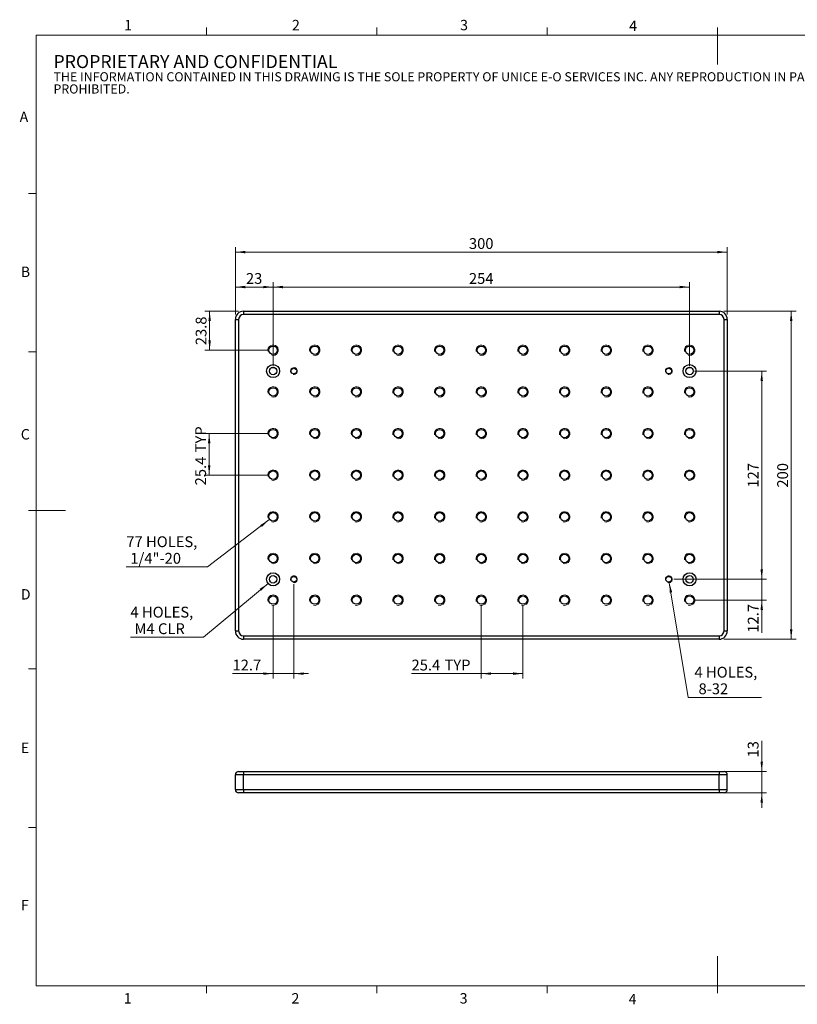
# Model space of a CAD drawing. Units: millimetres. Extents: x 5 to 289, y 4 to 204.
# Drawn here: x 5 to 163, y 4 to 204 of the extents above; entities that cross this region are included whole.
import ezdxf

# ---------------------------------------------------------------- set-up
doc = ezdxf.new("R2010")
doc.units = ezdxf.units.MM
doc.layers.add('SLD-0', color=7, linetype='Continuous', lineweight=15)
doc.styles.add('SLDTEXTSTYLE0', font='TXT', dxfattribs={"width": 0.605})
doc.dimstyles.new('SLDDIMSTYLE0', dxfattribs={"dimtxt": 2.2, "dimasz": 2, "dimexe": 0, "dimexo": 0.0625, "dimgap": 0.55, "dimtad": 1, "dimlfac": 3, "dimrnd": 1e-09, "dimzin": 12, "dimdsep": 46, "dimtxsty": 'SLDTEXTSTYLE0', "dimsah": 1, "dimcen": 0.09, "dimadec": 0, "dimazin": 3, "dimtfac": 1, "dimtofl": 0, "dimtmove": 0, "dimatfit": 3, "dimfxl": 1, "dimfrac": 2, "dimtolj": 1, "dimtzin": 12, "dimarcsym": 0})
doc.dimstyles.new('SLDDIMSTYLE1', dxfattribs={"dimtxt": 2.2, "dimasz": 2, "dimexe": 0, "dimexo": 0.0625, "dimgap": 0.55, "dimtad": 0, "dimtih": 1, "dimtoh": 1, "dimlfac": 3, "dimrnd": 1e-09, "dimzin": 12, "dimdsep": 46, "dimtxsty": 'SLDTEXTSTYLE0', "dimsah": 1, "dimcen": 0, "dimadec": 0, "dimazin": 3, "dimtfac": 1, "dimtofl": 0, "dimtmove": 0, "dimatfit": 3, "dimfxl": 1, "dimfrac": 2, "dimtolj": 1, "dimtzin": 12, "dimarcsym": 0})
doc.dimstyles.new('SLDDIMSTYLE2', dxfattribs={"dimtxt": 2.2, "dimasz": 2, "dimexe": 0, "dimexo": 0.0625, "dimgap": 0.55, "dimtad": 1, "dimlfac": 3, "dimrnd": 1e-09, "dimzin": 12, "dimdsep": 46, "dimtxsty": 'SLDTEXTSTYLE0', "dimsah": 1, "dimcen": 0.09, "dimadec": 0, "dimazin": 3, "dimtfac": 1, "dimtmove": 0, "dimatfit": 0, "dimfxl": 1, "dimfrac": 2, "dimtolj": 1, "dimtzin": 12, "dimarcsym": 0})

# ---------------------------------------------------------------- blocks, each defined once
blk = doc.blocks.new('SW_NOTE_0')
at = {"color": 0, "linetype": 'Continuous', "lineweight": 0, "attachment_point": 1, "style": 'SLDTEXTSTYLE0'}
for s, insert, char_height in [('PROPRIETARY AND CONFIDENTIAL', (0, 3.41), 2.6458), ('THE INFORMATION CONTAINED IN THIS DRAWING IS THE SOLE PROPERTY OF UNICE E-O SERVICES INC. ANY REPRODUCTION IN PART OR AS A WHOLE WITHOUT THE WRITTEN PERMISSION OF UNICE E-O SERVICES INC IS', (0, -0.08), 1.85208), ('PROHIBITED.', (0, -2.55), 1.8521)]:
    blk.add_mtext(s, dxfattribs=dict(at, insert=insert, char_height=char_height))
blk = doc.blocks.new('_D')
at = {"layer": 'SLD-0', "color": 7}
for p, q in [((49.21, 144.57), (49.21, 158.25)), ((149.21, 144.57), (149.21, 158.25)), ((49.21, 157.25), (149.21, 157.25))]:
    blk.add_line(p, q, dxfattribs=at)
for points in [[(49.21, 157.25), (51.21, 157), (51.21, 157.5)], [(149.21, 157.25), (147.21, 157.5), (147.21, 157)]]:
    blk.add_solid(points, dxfattribs=at)
at = {"layer": 'SLD-0', "color": 7, "insert": (96.69, 160.09), "char_height": 2.2, "attachment_point": 1, "style": 'SLDTEXTSTYLE0'}
blk.add_mtext('300', dxfattribs=at)
blk = doc.blocks.new('_D_1')
at = {"layer": 'SLD-0', "color": 7}
for p, q in [((148.54, 145.24), (163.2, 145.24)), ((162.2, 145.24), (162.2, 78.57)), ((148.54, 78.57), (163.2, 78.57))]:
    blk.add_line(p, q, dxfattribs=at)
for points in [[(162.2, 145.24), (161.95, 143.24), (162.45, 143.24)], [(162.2, 78.57), (162.45, 80.57), (161.95, 80.57)]]:
    blk.add_solid(points, dxfattribs=at)
at = {"layer": 'SLD-0', "color": 7, "insert": (159.36, 109.38), "char_height": 2.2, "attachment_point": 1, "rotation": 90, "style": 'SLDTEXTSTYLE0'}
blk.add_mtext('200', dxfattribs=at)
blk = doc.blocks.new('_D_2')
at = {"layer": 'SLD-0', "color": 7}
for p, q in [((55.85, 89.89), (42.73, 78.96)), ((42.73, 78.96), (27.88, 78.96))]:
    blk.add_line(p, q, dxfattribs=at)
blk.add_solid([(55.85, 89.89), (54.15, 88.8), (54.47, 88.41)], dxfattribs=at)
at = {"layer": 'SLD-0', "color": 7, "char_height": 2.2, "attachment_point": 1, "style": 'SLDTEXTSTYLE0'}
for s, insert in [('4 HOLES,', (27.88, 85.17)), ('M4 CLR', (28.7, 81.8))]:
    blk.add_mtext(s, dxfattribs=dict(at, insert=insert))
blk = doc.blocks.new('_D_3')
at = {"layer": 'SLD-0', "color": 7}
for p, q in [((137.42, 90.05), (141.29, 66.75)), ((141.29, 66.75), (156.14, 66.75))]:
    blk.add_line(p, q, dxfattribs=at)
blk.add_solid([(137.42, 90.05), (137.5, 88.04), (138, 88.12)], dxfattribs=at)
at = {"layer": 'SLD-0', "color": 7, "char_height": 2.2, "attachment_point": 1, "style": 'SLDTEXTSTYLE0'}
for s, insert in [('4 HOLES,', (142.54, 72.96)), ('8-32', (143.36, 69.59))]:
    blk.add_mtext(s, dxfattribs=dict(at, insert=insert))
blk = doc.blocks.new('_D_4')
at = {"layer": 'SLD-0', "color": 7}
for p, q in [((56.87, 134.07), (56.87, 151.15)), ((56.87, 150.15), (141.54, 150.15)), ((141.54, 134.07), (141.54, 151.15))]:
    blk.add_line(p, q, dxfattribs=at)
for points in [[(56.87, 150.15), (58.87, 149.9), (58.87, 150.4)], [(141.54, 150.15), (139.54, 150.4), (139.54, 149.9)]]:
    blk.add_solid(points, dxfattribs=at)
at = {"layer": 'SLD-0', "color": 7, "insert": (96.69, 152.99), "char_height": 2.2, "attachment_point": 1, "style": 'SLDTEXTSTYLE0'}
blk.add_mtext('254', dxfattribs=at)
blk = doc.blocks.new('_D_5')
at = {"layer": 'SLD-0', "color": 7}
for p, q in [((49.21, 144.57), (49.21, 151.15)), ((56.87, 150.15), (49.21, 150.15)), ((56.87, 138.31), (56.87, 151.15))]:
    blk.add_line(p, q, dxfattribs=at)
for points in [[(49.21, 150.15), (51.21, 149.9), (51.21, 150.4)], [(56.87, 150.15), (54.87, 150.4), (54.87, 149.9)]]:
    blk.add_solid(points, dxfattribs=at)
at = {"layer": 'SLD-0', "color": 7, "insert": (51.36, 152.99), "char_height": 2.2, "attachment_point": 1, "style": 'SLDTEXTSTYLE0'}
blk.add_mtext('23', dxfattribs=at)
blk = doc.blocks.new('_D_6')
at = {"layer": 'SLD-0', "color": 7}
for p, q in [((49.87, 145.24), (42.98, 145.24)), ((43.98, 137.31), (43.98, 145.24)), ((55.87, 137.31), (42.98, 137.31))]:
    blk.add_line(p, q, dxfattribs=at)
for points in [[(43.98, 145.24), (43.73, 143.24), (44.23, 143.24)], [(43.98, 137.31), (44.23, 139.31), (43.73, 139.31)]]:
    blk.add_solid(points, dxfattribs=at)
at = {"layer": 'SLD-0', "color": 7, "insert": (41.14, 138.33), "char_height": 2.2, "attachment_point": 1, "rotation": 90, "style": 'SLDTEXTSTYLE0'}
blk.add_mtext('23.8', dxfattribs=at)
blk = doc.blocks.new('_D_7')
at = {"layer": 'SLD-0', "color": 7}
for p, q in [((142.54, 133.07), (157.21, 133.07)), ((156.21, 133.07), (156.21, 90.74)), ((142.54, 90.74), (157.21, 90.74))]:
    blk.add_line(p, q, dxfattribs=at)
for points in [[(156.21, 133.07), (155.96, 131.07), (156.46, 131.07)], [(156.21, 90.74), (156.46, 92.74), (155.96, 92.74)]]:
    blk.add_solid(points, dxfattribs=at)
at = {"layer": 'SLD-0', "color": 7, "insert": (153.37, 109.38), "char_height": 2.2, "attachment_point": 1, "rotation": 90, "style": 'SLDTEXTSTYLE0'}
blk.add_mtext('127', dxfattribs=at)
blk = doc.blocks.new('_D_8')
at = {"layer": 'SLD-0', "color": 7}
for p, q in [((156.21, 90.74), (156.21, 93.74)), ((138.31, 90.74), (157.21, 90.74)), ((156.21, 90.74), (156.21, 86.51)), ((142.54, 86.51), (157.21, 86.51)), ((156.21, 86.51), (156.21, 79.89))]:
    blk.add_line(p, q, dxfattribs=at)
for points in [[(156.21, 90.74), (156.46, 92.74), (155.96, 92.74)], [(156.21, 86.51), (155.96, 84.51), (156.46, 84.51)]]:
    blk.add_solid(points, dxfattribs=at)
at = {"layer": 'SLD-0', "color": 7, "insert": (153.37, 79.89), "char_height": 2.2, "attachment_point": 1, "rotation": 90, "style": 'SLDTEXTSTYLE0'}
blk.add_mtext('12.7', dxfattribs=at)
blk = doc.blocks.new('_D_9')
at = {"layer": 'SLD-0', "color": 7}
for p, q in [((99.21, 85.51), (99.21, 70.57)), ((107.67, 85.51), (107.67, 70.57)), ((99.21, 71.57), (85.02, 71.57)), ((99.21, 71.57), (107.67, 71.57))]:
    blk.add_line(p, q, dxfattribs=at)
for points in [[(99.21, 71.57), (101.21, 71.32), (101.21, 71.82)], [(107.67, 71.57), (105.67, 71.82), (105.67, 71.32)]]:
    blk.add_solid(points, dxfattribs=at)
at = {"layer": 'SLD-0', "color": 7, "char_height": 2.2, "attachment_point": 1, "style": 'SLDTEXTSTYLE0'}
for s, insert in [('25.4', (85.02, 74.41)), ('TYP', (91.72, 74.41))]:
    blk.add_mtext(s, dxfattribs=dict(at, insert=insert))
blk = doc.blocks.new('_D_10')
at = {"layer": 'SLD-0', "color": 7}
for p, q in [((56.03, 102.8), (43.57, 93.27)), ((43.57, 93.27), (27.04, 93.27))]:
    blk.add_line(p, q, dxfattribs=at)
blk.add_solid([(56.03, 102.8), (54.29, 101.78), (54.6, 101.38)], dxfattribs=at)
at = {"layer": 'SLD-0', "color": 7, "char_height": 2.2, "attachment_point": 1, "style": 'SLDTEXTSTYLE0'}
for s, insert in [('77 HOLES,', (27.04, 99.48)), ('1/4"-20', (27.86, 96.11))]:
    blk.add_mtext(s, dxfattribs=dict(at, insert=insert))
blk = doc.blocks.new('_D_11')
at = {"layer": 'SLD-0', "color": 7}
for p, q in [((55.87, 120.37), (42.89, 120.37)), ((43.89, 120.37), (43.89, 111.91)), ((55.87, 111.91), (42.89, 111.91))]:
    blk.add_line(p, q, dxfattribs=at)
for points in [[(43.89, 120.37), (43.64, 118.37), (44.14, 118.37)], [(43.89, 111.91), (44.14, 113.91), (43.64, 113.91)]]:
    blk.add_solid(points, dxfattribs=at)
at = {"layer": 'SLD-0', "color": 7, "char_height": 2.2, "attachment_point": 1, "rotation": 90, "style": 'SLDTEXTSTYLE0'}
for s, insert in [('TYP', (41.05, 116.55)), ('25.4', (41.05, 109.84))]:
    blk.add_mtext(s, dxfattribs=dict(at, insert=insert))
blk = doc.blocks.new('_D_12')
at = {"layer": 'SLD-0', "color": 7}
for p, q in [((61.11, 89.74), (61.11, 70.57)), ((56.87, 85.51), (56.87, 70.57)), ((56.87, 71.57), (48.63, 71.57)), ((56.87, 71.57), (61.11, 71.57)), ((61.11, 71.57), (64.11, 71.57))]:
    blk.add_line(p, q, dxfattribs=at)
for points in [[(56.87, 71.57), (54.87, 71.82), (54.87, 71.32)], [(61.11, 71.57), (63.11, 71.32), (63.11, 71.82)]]:
    blk.add_solid(points, dxfattribs=at)
at = {"layer": 'SLD-0', "color": 7, "insert": (48.63, 74.41), "char_height": 2.2, "attachment_point": 1, "style": 'SLDTEXTSTYLE0'}
blk.add_mtext('12.7', dxfattribs=at)
blk = doc.blocks.new('_D_13')
at = {"layer": 'SLD-0', "color": 7}
for p, q in [((156.21, 51.65), (156.21, 57.88)), ((148.54, 51.65), (157.21, 51.65)), ((156.21, 51.65), (156.21, 47.32)), ((148.54, 47.32), (157.21, 47.32)), ((156.21, 47.32), (156.21, 44.32))]:
    blk.add_line(p, q, dxfattribs=at)
for points in [[(156.21, 51.65), (156.46, 53.65), (155.96, 53.65)], [(156.21, 47.32), (155.96, 45.32), (156.46, 45.32)]]:
    blk.add_solid(points, dxfattribs=at)
at = {"layer": 'SLD-0', "color": 7, "insert": (153.37, 54.52), "char_height": 2.2, "attachment_point": 1, "rotation": 90, "style": 'SLDTEXTSTYLE0'}
blk.add_mtext('13', dxfattribs=at)

msp = doc.modelspace()

# ---------------------------------------------------------------- linework, layer by layer
at = {"color": 7, "linetype": 'Continuous', "lineweight": 15}
for p, q in [((43.3208, 201.372), (43.3208, 202.872)), ((77.9508, 201.372), (77.9508, 202.872)), ((112.5808, 201.372), (112.5808, 202.872)), ((147.2108, 201.372), (147.2108, 202.872)), ((147.1908, 201.372), (147.1908, 195.372)), ((8.6908, 169.1652), (7.1908, 169.1652)), ((8.6908, 136.9552), (7.1908, 136.9552)), ((8.6908, 104.7452), (7.1908, 104.7452)), ((8.6908, 104.7436), (14.6908, 104.7436)), ((8.6908, 72.5352), (7.1908, 72.5352)), ((8.6908, 40.3252), (7.1908, 40.3252)), ((147.1908, 8.1152), (147.1908, 14.1152)), ((43.3158, 8.1152), (43.3158, 6.6152)), ((77.9408, 8.1152), (77.9408, 6.6152)), ((112.5658, 8.1152), (112.5658, 6.6152)), ((147.1908, 8.1152), (147.1908, 6.6152))]:
    msp.add_line(p, q, dxfattribs=at)
at = {"color": 7, "linetype": 'Continuous', "lineweight": 0}
for p, q in [((285.6908, 201.372), (8.6908, 201.372)), ((8.6908, 201.372), (8.6908, 8.1152)), ((8.6908, 8.1152), (285.6908, 8.1152))]:
    msp.add_line(p, q, dxfattribs=at)
at = {"color": 7, "linetype": 'Continuous', "lineweight": 30}
for p, q in [((50.8747, 145.239), (147.5414, 145.239)), ((50.8747, 145.239), (50.8747, 144.5724)), ((147.5414, 144.5724), (50.8747, 144.5724)), ((147.5414, 145.239), (147.5414, 144.5724)), ((49.208, 143.5724), (49.8747, 143.5724)), ((49.208, 80.239), (49.208, 143.5724)), ((49.8747, 143.5724), (49.8747, 80.239)), ((148.5414, 80.239), (148.5414, 143.5724)), ((148.5414, 143.5724), (149.208, 143.5724)), ((149.208, 143.5724), (149.208, 80.239)), ((49.208, 80.239), (49.8747, 80.239)), ((148.5414, 80.239), (149.208, 80.239)), ((50.8747, 79.239), (147.5414, 79.239)), ((50.8747, 79.239), (50.8747, 78.5724)), ((147.5414, 78.5724), (50.8747, 78.5724)), ((147.5414, 79.239), (147.5414, 78.5724)), ((50.8747, 50.9871), (49.208, 50.9871)), ((49.208, 47.9871), (49.208, 50.9871)), ((49.8747, 51.6538), (50.8747, 51.6538)), ((50.8747, 51.6538), (147.5414, 51.6538)), ((50.8747, 51.6538), (50.8747, 50.9871)), ((147.5414, 50.9871), (50.8747, 50.9871)), ((50.8747, 47.9871), (50.8747, 50.9871)), ((147.5414, 51.6538), (147.5414, 50.9871)), ((147.5414, 51.6538), (148.5414, 51.6538)), ((147.5414, 47.9871), (147.5414, 50.9871)), ((149.208, 50.9871), (147.5414, 50.9871)), ((149.208, 47.9871), (149.208, 50.9871)), ((49.208, 47.9871), (50.8747, 47.9871)), ((50.8747, 47.3204), (49.8747, 47.3204)), ((50.8747, 47.9871), (147.5414, 47.9871)), ((50.8747, 47.9871), (50.8747, 47.3204)), ((147.5414, 47.3204), (50.8747, 47.3204)), ((147.5414, 47.9871), (149.208, 47.9871)), ((147.5414, 47.9871), (147.5414, 47.3204)), ((148.5414, 47.3204), (147.5414, 47.3204))]:
    msp.add_line(p, q, dxfattribs=at)
for centre, radius in [((56.8747, 137.3057), 0.8509), ((65.3414, 137.3057), 0.8509), ((73.808, 137.3057), 0.8509), ((82.2747, 137.3057), 0.8509), ((90.7414, 137.3057), 0.8509), ((99.208, 137.3057), 0.8509), ((107.6747, 137.3057), 0.8509), ((116.1414, 137.3057), 0.8509), ((124.608, 137.3057), 0.8509), ((133.0747, 137.3057), 0.8509), ((141.5414, 137.3057), 0.8509), ((56.8747, 133.0724), 1.3333), ((141.5414, 133.0724), 1.3333), ((56.8747, 133.0724), 0.75), ((61.108, 133.0724), 0.5757), ((137.308, 133.0724), 0.5757), ((141.5414, 133.0724), 0.75), ((56.8747, 128.839), 0.8509), ((65.3414, 128.839), 0.8509), ((73.808, 128.839), 0.8509), ((82.2747, 128.839), 0.8509), ((90.7414, 128.839), 0.8509), ((99.208, 128.839), 0.8509), ((107.6747, 128.839), 0.8509), ((116.1414, 128.839), 0.8509), ((124.608, 128.839), 0.8509), ((133.0747, 128.839), 0.8509), ((141.5414, 128.839), 0.8509), ((56.8747, 120.3724), 0.8509), ((65.3414, 120.3724), 0.8509), ((73.808, 120.3724), 0.8509), ((82.2747, 120.3724), 0.8509), ((90.7414, 120.3724), 0.8509), ((99.208, 120.3724), 0.8509), ((107.6747, 120.3724), 0.8509), ((116.1414, 120.3724), 0.8509), ((124.608, 120.3724), 0.8509), ((133.0747, 120.3724), 0.8509), ((141.5414, 120.3724), 0.8509), ((56.8747, 111.9057), 0.8509), ((65.3414, 111.9057), 0.8509), ((73.808, 111.9057), 0.8509), ((82.2747, 111.9057), 0.8509), ((90.7414, 111.9057), 0.8509), ((99.208, 111.9057), 0.8509), ((107.6747, 111.9057), 0.8509), ((116.1414, 111.9057), 0.8509), ((124.608, 111.9057), 0.8509), ((133.0747, 111.9057), 0.8509), ((141.5414, 111.9057), 0.8509), ((56.8747, 103.439), 0.8509), ((65.3414, 103.439), 0.8509), ((73.808, 103.439), 0.8509), ((82.2747, 103.439), 0.8509), ((90.7414, 103.439), 0.8509), ((99.208, 103.439), 0.8509), ((107.6747, 103.439), 0.8509), ((116.1414, 103.439), 0.8509), ((124.608, 103.439), 0.8509), ((133.0747, 103.439), 0.8509), ((141.5414, 103.439), 0.8509), ((56.8747, 94.9724), 0.8509), ((65.3414, 94.9724), 0.8509), ((73.808, 94.9724), 0.8509), ((82.2747, 94.9724), 0.8509), ((90.7414, 94.9724), 0.8509), ((99.208, 94.9724), 0.8509), ((107.6747, 94.9724), 0.8509), ((116.1414, 94.9724), 0.8509), ((124.608, 94.9724), 0.8509), ((133.0747, 94.9724), 0.8509), ((141.5414, 94.9724), 0.8509), ((56.8747, 90.739), 1.3333), ((141.5414, 90.739), 1.3333), ((56.8747, 90.739), 0.75), ((61.108, 90.739), 0.5757), ((137.308, 90.739), 0.5757), ((141.5414, 90.739), 0.75), ((56.8747, 86.5057), 0.8509), ((65.3414, 86.5057), 0.8509), ((73.808, 86.5057), 0.8509), ((82.2747, 86.5057), 0.8509), ((90.7414, 86.5057), 0.8509), ((99.208, 86.5057), 0.8509), ((107.6747, 86.5057), 0.8509), ((116.1414, 86.5057), 0.8509), ((124.608, 86.5057), 0.8509), ((133.0747, 86.5057), 0.8509), ((141.5414, 86.5057), 0.8509)]:
    msp.add_circle(centre, radius, dxfattribs=at)
for centre, radius, start, end in [((50.8747, 143.5724), 1.6667, 90, 180), ((50.8747, 143.5724), 1, 90, 180), ((147.5414, 143.5724), 1.6667, 0, 90), ((147.5414, 143.5724), 1, 0, 90), ((50.8747, 80.239), 1.6667, 180, 270), ((50.8747, 80.239), 1, 180, 270), ((147.5414, 80.239), 1, 270, 0), ((147.5414, 80.239), 1.6667, 270, 0), ((49.8747, 50.9871), 0.6667, 90, 180), ((148.5414, 50.9871), 0.6667, 0, 90), ((49.8747, 47.9871), 0.6667, 180, 270), ((148.5414, 47.9871), 0.6667, 270, 0)]:
    msp.add_arc(centre, radius, start, end, dxfattribs=at)
at = {"color": 7, "linetype": 'Continuous', "lineweight": 0}
for centre, radius in [((56.8747, 137.3057), 1.0583), ((65.3414, 137.3057), 1.0583), ((73.808, 137.3057), 1.0583), ((82.2747, 137.3057), 1.0583), ((90.7414, 137.3057), 1.0583), ((99.208, 137.3057), 1.0583), ((107.6747, 137.3057), 1.0583), ((116.1414, 137.3057), 1.0583), ((124.608, 137.3057), 1.0583), ((133.0747, 137.3057), 1.0583), ((141.5414, 137.3057), 1.0583), ((61.108, 133.0724), 0.6943), ((137.308, 133.0724), 0.6943), ((56.8747, 128.839), 1.0583), ((65.3414, 128.839), 1.0583), ((73.808, 128.839), 1.0583), ((82.2747, 128.839), 1.0583), ((90.7414, 128.839), 1.0583), ((99.208, 128.839), 1.0583), ((107.6747, 128.839), 1.0583), ((116.1414, 128.839), 1.0583), ((124.608, 128.839), 1.0583), ((133.0747, 128.839), 1.0583), ((141.5414, 128.839), 1.0583), ((56.8747, 120.3724), 1.0583), ((65.3414, 120.3724), 1.0583), ((73.808, 120.3724), 1.0583), ((82.2747, 120.3724), 1.0583), ((90.7414, 120.3724), 1.0583), ((99.208, 120.3724), 1.0583), ((107.6747, 120.3724), 1.0583), ((116.1414, 120.3724), 1.0583), ((124.608, 120.3724), 1.0583), ((133.0747, 120.3724), 1.0583), ((141.5414, 120.3724), 1.0583), ((56.8747, 111.9057), 1.0583), ((65.3414, 111.9057), 1.0583), ((73.808, 111.9057), 1.0583), ((82.2747, 111.9057), 1.0583), ((90.7414, 111.9057), 1.0583), ((99.208, 111.9057), 1.0583), ((107.6747, 111.9057), 1.0583), ((116.1414, 111.9057), 1.0583), ((124.608, 111.9057), 1.0583), ((133.0747, 111.9057), 1.0583), ((141.5414, 111.9057), 1.0583), ((56.8747, 103.439), 1.0583), ((65.3414, 103.439), 1.0583), ((73.808, 103.439), 1.0583), ((82.2747, 103.439), 1.0583), ((90.7414, 103.439), 1.0583), ((99.208, 103.439), 1.0583), ((107.6747, 103.439), 1.0583), ((116.1414, 103.439), 1.0583), ((124.608, 103.439), 1.0583), ((133.0747, 103.439), 1.0583), ((141.5414, 103.439), 1.0583), ((56.8747, 94.9724), 1.0583), ((65.3414, 94.9724), 1.0583), ((73.808, 94.9724), 1.0583), ((82.2747, 94.9724), 1.0583), ((90.7414, 94.9724), 1.0583), ((99.208, 94.9724), 1.0583), ((107.6747, 94.9724), 1.0583), ((116.1414, 94.9724), 1.0583), ((124.608, 94.9724), 1.0583), ((133.0747, 94.9724), 1.0583), ((141.5414, 94.9724), 1.0583), ((61.108, 90.739), 0.6943), ((137.308, 90.739), 0.6943), ((56.8747, 86.5057), 1.0583), ((65.3414, 86.5057), 1.0583), ((73.808, 86.5057), 1.0583), ((82.2747, 86.5057), 1.0583), ((90.7414, 86.5057), 1.0583), ((99.208, 86.5057), 1.0583), ((107.6747, 86.5057), 1.0583), ((116.1414, 86.5057), 1.0583), ((124.608, 86.5057), 1.0583), ((133.0747, 86.5057), 1.0583), ((141.5414, 86.5057), 1.0583)]:
    msp.add_arc(centre, radius, 255, 195, dxfattribs=at)

# ---------------------------------------------------------------- block references
msp.add_blockref('SW_NOTE_0', (12.2315, 193.8904), dxfattribs=at)

# ---------------------------------------------------------------- texts
at = {"color": 7, "linetype": 'Continuous', "lineweight": 0, "char_height": 2.1167, "attachment_point": 1, "style": 'SLDTEXTSTYLE0'}
for s, insert in [('1', (26.603, 204.4534)), ('2', (60.7171, 204.4534)), ('3', (94.901, 204.4534)), ('4', (129.2533, 204.2993)), ('A', (5.3568, 185.8113)), ('B', (5.591, 154.2993)), ('C', (5.591, 121.2744)), ('D', (5.591, 88.7453)), ('E', (5.591, 57.5559)), ('F', (5.591, 25.5694)), ('1', (26.5101, 6.6236)), ('2', (60.6242, 6.6236)), ('3', (94.8081, 6.6236)), ('4', (129.1604, 6.4695))]:
    msp.add_mtext(s, dxfattribs=dict(at, insert=insert))

# ---------------------------------------------------------------- dimensions: what is measured, and where the dimension line sits
at = {"layer": 'SLD-0', "color": 7}
for base, p1, p2, dimstyle, picture, middle in [((149.208, 157.2543), (49.208, 143.5724), (149.208, 143.5724), 'SLDDIMSTYLE0', '_D', (99.208, 157.2543)), ((49.208, 150.1502), (56.8747, 137.3057), (49.208, 143.5724), 'SLDDIMSTYLE0', '_D_5', (53.0414, 150.1502)), ((141.5414, 150.1502), (56.8747, 133.0724), (141.5414, 133.0724), 'SLDDIMSTYLE0', '_D_4', (99.208, 150.1502)), ((61.108, 71.5724), (56.8747, 86.5057), (61.108, 90.739), 'SLDDIMSTYLE2', '_D_12', (51.5671, 71.5724))]:
    dim = msp.add_linear_dim(base=base, p1=p1, p2=p2, dimstyle=dimstyle, dxfattribs=at)
    dim.commit()
    dim.dimension.update_dxf_attribs({"geometry": picture, "text_midpoint": middle, "dimtype": 160})
for base, p1, p2, dimstyle, picture, middle in [((43.978, 145.239), (56.8747, 137.3057), (50.8747, 145.239), 'SLDDIMSTYLE0', '_D_6', (43.978, 141.2724)), ((162.1981, 78.5724), (147.5414, 145.239), (147.5414, 78.5724), 'SLDDIMSTYLE0', '_D_1', (162.1981, 111.9057)), ((156.208, 90.739), (141.5414, 133.0724), (141.5414, 90.739), 'SLDDIMSTYLE0', '_D_7', (156.208, 111.9057)), ((156.208, 86.5057), (137.308, 90.739), (141.5414, 86.5057), 'SLDDIMSTYLE2', '_D_8', (156.208, 82.8323)), ((156.208, 47.3204), (147.5414, 51.6538), (147.5414, 47.3204), 'SLDDIMSTYLE2', '_D_13', (156.208, 56.2042))]:
    dim = msp.add_linear_dim(base=base, p1=p1, p2=p2, angle=90, dimstyle=dimstyle, dxfattribs=at)
    dim.commit()
    dim.dimension.update_dxf_attribs({"geometry": picture, "text_midpoint": middle, "dimtype": 160})
dim = msp.add_linear_dim(base=(43.8858, 111.9057), p1=(56.8747, 120.3724), p2=(56.8747, 111.9057), angle=90, text='<> TYP', dimstyle='SLDDIMSTYLE0', dxfattribs=at)
dim.commit()
dim.dimension.update_dxf_attribs({"geometry": '_D_11', "text_midpoint": (43.8858, 116.139), "dimtype": 160})
for p1, p2, text, picture, middle in [((57.7155, 104.0818), (56.0339, 102.7963), '77 HOLES,\\P 1/4"-20', '_D_10', (34.6792, 96.6462)), ((57.8992, 91.5923), (55.8502, 89.8857), '4 HOLES,\\P M4 CLR', '_D_2', (34.6792, 82.3369)), ((137.1944, 91.424), (137.4216, 90.0541), '4 HOLES,\\P 8-32', '_D_3', (149.3398, 70.1279))]:
    dim = msp.add_diameter_dim_2p(p1=p1, p2=p2, text=text, dimstyle='SLDDIMSTYLE1', override={"dimpost": '<>'}, dxfattribs=at)
    dim.commit()
    dim.dimension.update_dxf_attribs({"geometry": picture, "text_midpoint": middle, "dimtype": 163})
dim = msp.add_linear_dim(base=(107.6747, 71.5724), p1=(99.208, 86.5057), p2=(107.6747, 86.5057), text='<> TYP', dimstyle='SLDDIMSTYLE0', dxfattribs=at)
dim.commit()
dim.dimension.update_dxf_attribs({"geometry": '_D_9', "text_midpoint": (91.3162, 71.5724), "dimtype": 160})

doc.saveas('drawing.dxf')
